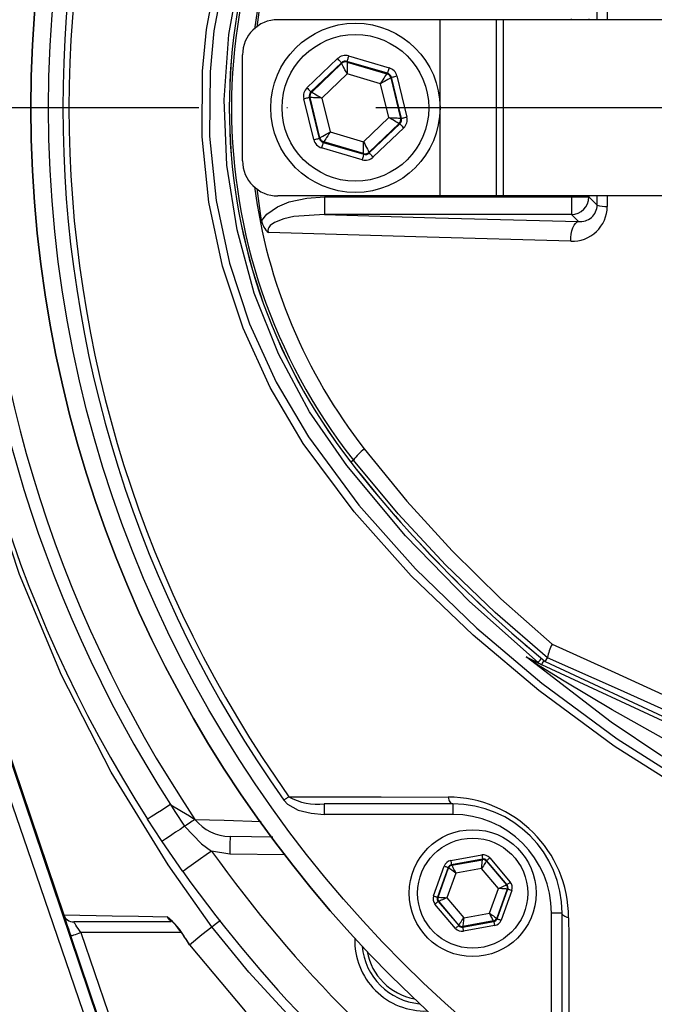
# Model space of a CAD drawing. Extents: x -1920 to 10040, y 0 to 6534.
# Drawn here: x -828 to -738, y 1622 to 1762 of the extents above; entities that cross this region are included whole.
import ezdxf

# ---------------------------------------------------------------- set-up
doc = ezdxf.new("R2010")
doc.units = 0
doc.header["$LTSCALE"] = 5
doc.header["$MEASUREMENT"] = 0
doc.linetypes.add('GEN7', pattern=[15, 10, -2.5, 0, -2.5])
doc.layers.get('0').update_dxf_attribs({"linetype": 'CONTINUOUS'})
doc.layers.add('7', color=4, linetype='GEN7')

msp = doc.modelspace()

# ---------------------------------------------------------------- linework, layer by layer
for p, q in [((-745.72, 1761.67), (-745.73, 1762.96)), ((-744.29, 1763.17), (-744.29, 1761.67)), ((-768.01, 1761.67), (-791.01, 1761.67)), ((-760.01, 1761.67), (-768.01, 1761.67)), ((-768.01, 1736.67), (-768.01, 1761.67)), ((-760.01, 1736.67), (-760.01, 1761.67)), ((-758.99, 1761.67), (-760.01, 1761.67)), ((-723.04, 1761.67), (-758.99, 1761.67)), ((-758.99, 1736.67), (-758.99, 1761.67)), ((-749.38, 1761.67), (-749.38, 1761.8)), ((-746.89, 1761.8), (-746.89, 1761.67)), ((-796.01, 1741.67), (-796.01, 1756.67)), ((-786.87, 1752.01), (-782.53, 1756.15)), ((-781.98, 1755.57), (-786.31, 1751.43)), ((-786.2, 1751.4), (-781.96, 1755.46)), ((-781.96, 1755.46), (-781.98, 1755.57)), ((-775.46, 1754.08), (-781.21, 1755.76)), ((-781.21, 1755.76), (-781.18, 1755.65)), ((-781.18, 1755.65), (-775.54, 1754)), ((-780.98, 1756.53), (-775.23, 1754.84)), ((-781.18, 1753.98), (-784.76, 1750.56)), ((-776.43, 1752.59), (-781.18, 1753.98)), ((-775.54, 1754), (-775.46, 1754.08)), ((-775.26, 1747.78), (-776.43, 1752.59)), ((-774.9, 1753.5), (-774.99, 1753.42)), ((-774.99, 1753.42), (-773.6, 1747.71)), ((-773.49, 1747.68), (-774.9, 1753.5)), ((-774.13, 1753.69), (-772.71, 1747.87)), ((-786.31, 1751.43), (-786.2, 1751.4)), ((-785.9, 1744.66), (-787.31, 1750.47)), ((-786.54, 1750.66), (-785.12, 1744.84)), ((-786.43, 1750.63), (-786.54, 1750.66)), ((-785.04, 1744.92), (-786.43, 1750.63)), ((-784.76, 1750.56), (-783.59, 1745.75)), ((-778.84, 1744.36), (-775.26, 1747.78)), ((-773.82, 1746.94), (-778.07, 1742.88)), ((-778.04, 1742.77), (-773.71, 1746.91)), ((-773.71, 1746.91), (-773.82, 1746.94)), ((-773.6, 1747.71), (-773.49, 1747.68)), ((-783.59, 1745.75), (-778.84, 1744.36)), ((-773.16, 1746.33), (-777.49, 1742.2)), ((-785.12, 1744.84), (-785.04, 1744.92)), ((-784.48, 1744.35), (-784.57, 1744.27)), ((-784.57, 1744.27), (-778.82, 1742.58)), ((-778.85, 1742.7), (-784.48, 1744.35)), ((-779.04, 1741.82), (-784.79, 1743.5)), ((-778.82, 1742.58), (-778.85, 1742.7)), ((-778.07, 1742.88), (-778.04, 1742.77)), ((-768.01, 1736.67), (-791.01, 1736.67)), ((-784.38, 1736.54), (-784.38, 1734.05)), ((-784.38, 1736.54), (-749.38, 1736.54)), ((-760.01, 1736.67), (-768.01, 1736.67)), ((-758.99, 1736.67), (-760.01, 1736.67)), ((-723.04, 1736.67), (-758.99, 1736.67)), ((-749.38, 1736.54), (-749.38, 1736.67)), ((-749.38, 1736.54), (-749.38, 1734.05)), ((-749.38, 1736.54), (-746.89, 1736.54)), ((-746.89, 1736.67), (-746.89, 1736.54)), ((-746.89, 1736.54), (-745.73, 1735.38)), ((-745.73, 1735.38), (-745.72, 1736.67)), ((-744.29, 1736.67), (-744.29, 1735.17)), ((-749.38, 1734.05), (-784.38, 1734.05)), ((-748.38, 1733.04), (-749.38, 1734.05)), ((-780.29, 1699.2), (-780.65, 1698.92)), ((-839.8, 1688.75), (-816.55, 1620.05)), ((-836.11, 1678.33), (-821.36, 1634.73)), ((-713.7, 1651.6), (-753.58, 1670.19)), ((-753.1, 1670.66), (-752.78, 1671.17)), ((-753.1, 1670.66), (-753.09, 1670.67)), ((-753.1, 1670.66), (-713.44, 1652.16)), ((-753.1, 1670.65), (-713.44, 1652.16)), ((-752.78, 1671.17), (-752.78, 1671.19)), ((-766.21, 1650.47), (-784.41, 1650.47)), ((-784.41, 1650.47), (-784.41, 1648.97)), ((-766.21, 1650.47), (-766.21, 1648.97)), ((-766.21, 1648.97), (-784.41, 1648.97)), ((-804.46, 1640.88), (-807.41, 1645.14)), ((-791.72, 1645.74), (-797.77, 1645.85)), ((-797.82, 1643.35), (-800.39, 1643.77)), ((-790.03, 1643.21), (-797.82, 1643.35)), ((-766.49, 1642.41), (-762.07, 1643.21)), ((-761.97, 1642.62), (-766.39, 1641.82)), ((-766.33, 1641.76), (-761.99, 1642.54)), ((-761.99, 1642.54), (-761.97, 1642.62)), ((-761.4, 1642.41), (-761.43, 1642.33)), ((-761.43, 1642.33), (-758.59, 1638.97)), ((-758.5, 1638.98), (-761.4, 1642.41)), ((-760.94, 1642.8), (-758.04, 1639.37)), ((-768.93, 1637.41), (-767.41, 1641.64)), ((-766.84, 1641.44), (-768.37, 1637.21)), ((-768.28, 1637.23), (-766.79, 1641.37)), ((-766.79, 1641.37), (-766.84, 1641.44)), ((-766.39, 1641.82), (-766.33, 1641.76)), ((-762.12, 1641.3), (-765.78, 1640.64)), ((-759.73, 1638.46), (-762.12, 1641.3)), ((-765.78, 1640.64), (-767.04, 1637.15)), ((-760.99, 1634.96), (-759.73, 1638.46)), ((-758.48, 1638.38), (-759.97, 1634.23)), ((-759.92, 1634.17), (-758.4, 1638.39)), ((-757.83, 1638.19), (-759.35, 1633.96)), ((-758.59, 1638.97), (-758.5, 1638.98)), ((-758.4, 1638.39), (-758.48, 1638.38)), ((-768.37, 1637.21), (-768.28, 1637.23)), ((-768.18, 1636.64), (-768.26, 1636.62)), ((-768.26, 1636.62), (-765.36, 1633.19)), ((-765.33, 1633.27), (-768.18, 1636.64)), ((-767.04, 1637.15), (-764.64, 1634.31)), ((-765.82, 1632.8), (-768.72, 1636.23)), ((-821.36, 1634.73), (-821.36, 1634.73)), ((-764.8, 1632.99), (-760.38, 1633.78)), ((-760.43, 1633.85), (-764.77, 1633.07)), ((-764.64, 1634.31), (-760.99, 1634.96)), ((-760.38, 1633.78), (-760.43, 1633.85)), ((-759.97, 1634.23), (-759.92, 1634.17)), ((-750.71, 1634.97), (-752.21, 1634.97)), ((-752.21, 1616.78), (-752.21, 1634.97)), ((-750.71, 1616.78), (-750.71, 1634.97)), ((-806.12, 1633.71), (-819.94, 1633.71)), ((-765.36, 1633.19), (-765.33, 1633.27)), ((-764.77, 1633.07), (-764.8, 1632.99)), ((-760.27, 1633.19), (-764.69, 1632.4)), ((-816.41, 1620.12), (-820.34, 1631.73)), ((-804.72, 1632.21), (-818.92, 1632.21)), ((-818.92, 1632.21), (-815.08, 1620.85)), ((-804.27, 1631.54), (-804.17, 1631.4)), ((-804.14, 1631.41), (-804.16, 1631.4)), ((-804.16, 1631.4), (-803.56, 1630.46)), ((-803.54, 1630.48), (-803.54, 1630.48))]:
    msp.add_line(p, q)
at = {"flags": 128}
for points in [[(-800.37, 1633.03), (-800.37, 1633.03), (-806.57, 1641.8), (-814.62, 1654.95), (-821.66, 1668.71), (-827.63, 1682.98), (-832.48, 1697.62), (-836.13, 1712.35), (-838.62, 1727.37), (-839.87, 1742.54), (-839.82, 1757.7), (-838.52, 1772.02), (-836.1, 1786.21), (-832.63, 1800.17), (-828.81, 1812.11), (-824.25, 1823.81), (-818.98, 1835.21), (-813.01, 1846.23), (-804.4, 1859.74), (-800.55, 1865.08), (-800.55, 1865.08)], [(-754.11, 1670.53), (-763.81, 1679.16), (-772.88, 1688.49), (-781.22, 1698.44), (-786.49, 1706.08), (-790.9, 1714.29), (-794.34, 1722.91), (-796.79, 1731.86), (-798.22, 1741.05), (-798.62, 1750.32), (-797.96, 1759.57), (-796.28, 1768.72), (-793.59, 1777.59), (-789.89, 1786.08), (-785.26, 1794.13), (-779.84, 1801.65), (-774.75, 1807.74), (-764.84, 1818.2), (-754.11, 1827.82)], [(-732.01, 1651.51), (-743.32, 1658.64), (-754.01, 1666.53), (-763.32, 1674.38), (-772.1, 1682.81), (-780.19, 1691.86), (-787.41, 1701.58), (-792.09, 1709.49), (-795.93, 1717.92), (-798.84, 1726.71), (-800.78, 1735.79), (-801.73, 1745.07), (-801.68, 1754.38), (-801.11, 1760.29), (-799.4, 1769.45)], [(-798.39, 1769.06), (-800.06, 1760.08), (-800.62, 1754.28), (-800.67, 1745.15), (-799.74, 1736.05), (-797.84, 1727.14), (-795, 1718.52), (-791.25, 1710.25), (-786.67, 1702.49), (-779.52, 1692.81), (-771.5, 1683.8), (-762.79, 1675.4), (-753.56, 1667.58), (-742.91, 1659.68), (-731.65, 1652.55)], [(-793.94, 1760.61), (-793.47, 1764.17), (-793.3, 1765.16)], [(-782.53, 1756.15), (-782.43, 1756.03), (-782.33, 1755.93), (-782.23, 1755.83), (-782.15, 1755.74), (-782.08, 1755.67), (-782.03, 1755.61), (-781.99, 1755.58), (-781.98, 1755.57)], [(-781.18, 1753.98), (-781.33, 1754.27), (-781.48, 1754.54), (-781.61, 1754.79), (-781.72, 1755.02), (-781.82, 1755.2), (-781.89, 1755.34), (-781.94, 1755.42), (-781.96, 1755.46)], [(-780.98, 1756.53), (-781.02, 1756.38), (-781.07, 1756.23), (-781.1, 1756.1), (-781.14, 1755.99), (-781.17, 1755.89), (-781.19, 1755.82), (-781.2, 1755.77), (-781.21, 1755.76)], [(-781.18, 1755.65), (-781.18, 1755.61), (-781.18, 1755.51), (-781.18, 1755.36), (-781.18, 1755.15), (-781.18, 1754.9), (-781.18, 1754.61), (-781.18, 1754.3), (-781.18, 1753.98)], [(-776.43, 1752.59), (-776.26, 1752.86), (-776.09, 1753.12), (-775.94, 1753.36), (-775.81, 1753.58), (-775.7, 1753.75), (-775.61, 1753.88), (-775.56, 1753.97), (-775.54, 1754)], [(-775.23, 1754.84), (-775.28, 1754.7), (-775.32, 1754.55), (-775.36, 1754.42), (-775.39, 1754.31), (-775.42, 1754.21), (-775.44, 1754.14), (-775.45, 1754.09), (-775.46, 1754.08)], [(-774.99, 1753.42), (-775.02, 1753.4), (-775.1, 1753.35), (-775.24, 1753.27), (-775.42, 1753.17), (-775.64, 1753.05), (-775.88, 1752.9), (-776.15, 1752.75), (-776.43, 1752.59)], [(-774.9, 1753.5), (-774.89, 1753.5), (-774.84, 1753.51), (-774.77, 1753.53), (-774.67, 1753.55), (-774.56, 1753.58), (-774.42, 1753.62), (-774.28, 1753.65), (-774.13, 1753.69)], [(-786.87, 1752.01), (-786.76, 1751.9), (-786.66, 1751.79), (-786.56, 1751.69), (-786.48, 1751.6), (-786.41, 1751.53), (-786.36, 1751.48), (-786.32, 1751.44), (-786.31, 1751.43)], [(-786.2, 1751.4), (-786.17, 1751.38), (-786.09, 1751.33), (-785.95, 1751.25), (-785.77, 1751.15), (-785.56, 1751.02), (-785.31, 1750.88), (-785.04, 1750.72), (-784.76, 1750.56)], [(-787.31, 1750.47), (-787.16, 1750.51), (-787.02, 1750.55), (-786.89, 1750.58), (-786.77, 1750.61), (-786.67, 1750.63), (-786.6, 1750.65), (-786.55, 1750.66), (-786.54, 1750.66)], [(-784.76, 1750.56), (-785.09, 1750.58), (-785.39, 1750.59), (-785.68, 1750.6), (-785.93, 1750.61), (-786.14, 1750.62), (-786.29, 1750.63), (-786.39, 1750.63), (-786.43, 1750.63)], [(-773.82, 1746.94), (-773.85, 1746.96), (-773.94, 1747.01), (-774.07, 1747.09), (-774.25, 1747.19), (-774.47, 1747.32), (-774.72, 1747.46), (-774.98, 1747.62), (-775.26, 1747.78)], [(-775.26, 1747.78), (-774.94, 1747.77), (-774.63, 1747.75), (-774.34, 1747.74), (-774.09, 1747.73), (-773.89, 1747.72), (-773.73, 1747.72), (-773.63, 1747.71), (-773.6, 1747.71)], [(-773.71, 1746.91), (-773.7, 1746.9), (-773.67, 1746.86), (-773.62, 1746.81), (-773.55, 1746.74), (-773.46, 1746.65), (-773.37, 1746.55), (-773.27, 1746.44), (-773.16, 1746.33)], [(-773.49, 1747.68), (-773.47, 1747.68), (-773.42, 1747.69), (-773.35, 1747.71), (-773.25, 1747.74), (-773.14, 1747.76), (-773, 1747.8), (-772.86, 1747.83), (-772.71, 1747.87)], [(-785.04, 1744.92), (-785.01, 1744.94), (-784.92, 1744.99), (-784.79, 1745.07), (-784.61, 1745.17), (-784.39, 1745.3), (-784.14, 1745.44), (-783.87, 1745.59), (-783.59, 1745.75)], [(-783.59, 1745.75), (-783.76, 1745.48), (-783.93, 1745.22), (-784.08, 1744.98), (-784.22, 1744.77), (-784.33, 1744.59), (-784.41, 1744.46), (-784.47, 1744.38), (-784.48, 1744.35)], [(-785.9, 1744.66), (-785.75, 1744.69), (-785.6, 1744.73), (-785.47, 1744.76), (-785.35, 1744.79), (-785.26, 1744.81), (-785.18, 1744.83), (-785.14, 1744.84), (-785.12, 1744.84)], [(-784.57, 1744.27), (-784.57, 1744.25), (-784.59, 1744.2), (-784.61, 1744.13), (-784.63, 1744.04), (-784.67, 1743.92), (-784.71, 1743.79), (-784.75, 1743.65), (-784.79, 1743.5)], [(-778.85, 1742.7), (-778.85, 1742.73), (-778.85, 1742.83), (-778.85, 1742.99), (-778.84, 1743.19), (-778.84, 1743.44), (-778.84, 1743.73), (-778.84, 1744.04), (-778.84, 1744.36)], [(-778.84, 1744.36), (-778.69, 1744.08), (-778.55, 1743.8), (-778.42, 1743.55), (-778.3, 1743.33), (-778.2, 1743.14), (-778.13, 1743), (-778.09, 1742.92), (-778.07, 1742.88)], [(-778.04, 1742.77), (-778.03, 1742.76), (-778, 1742.73), (-777.95, 1742.67), (-777.88, 1742.6), (-777.79, 1742.51), (-777.7, 1742.41), (-777.6, 1742.31), (-777.49, 1742.2)], [(-778.82, 1742.58), (-778.82, 1742.57), (-778.84, 1742.52), (-778.86, 1742.45), (-778.89, 1742.36), (-778.92, 1742.24), (-778.96, 1742.11), (-779, 1741.97), (-779.04, 1741.82)], [(-793.3, 1733.18), (-793.47, 1734.17), (-793.94, 1737.73)], [(-793.3, 1733.18), (-793.29, 1733.19), (-792.57, 1734.08), (-791.07, 1735.13), (-789.38, 1735.82), (-786.91, 1736.38), (-784.38, 1736.54)], [(-784.38, 1734.05), (-788.72, 1733.74), (-790.17, 1733.42), (-791.46, 1732.91), (-792.07, 1732.47), (-792.26, 1732.22), (-792.36, 1732.02), (-792.4, 1731.77), (-792.36, 1731.53), (-792.34, 1731.49)], [(-784.38, 1734.05), (-768.66, 1733.58), (-748.38, 1733.04)], [(-749.46, 1730.26), (-749.45, 1730.77), (-749.4, 1731.27), (-749.31, 1731.74), (-749.17, 1732.16), (-749.01, 1732.52), (-748.81, 1732.79), (-748.6, 1732.97), (-748.38, 1733.04)], [(-749.46, 1730.26), (-769.84, 1730.81), (-792.34, 1731.49)], [(-778.75, 1700.79), (-772.7, 1693.4), (-766.27, 1686.33), (-759.37, 1679.53), (-752.12, 1673.11)], [(-752.78, 1671.19), (-760.18, 1677.58), (-767.22, 1684.37), (-773.96, 1691.61), (-780.29, 1699.2)], [(-752.12, 1673.11), (-743.2, 1669.08), (-727.88, 1662.06), (-712.41, 1654.85)], [(-755.8, 1671.32), (-755.79, 1671.32), (-755.16, 1670.93)], [(-755.8, 1671.32), (-754.83, 1670.86), (-754.11, 1670.53)], [(-597.68, 1635.59), (-608.49, 1632.85), (-619.51, 1631.06), (-630.62, 1630.04), (-643.19, 1629.72), (-655.78, 1630.29), (-668.31, 1631.74), (-680.67, 1634.07), (-695.32, 1638.06), (-709.64, 1643.3), (-723.48, 1649.75), (-736.68, 1657.33), (-743.76, 1662.06), (-755.8, 1671.32)], [(-754.61, 1670.46), (-755.79, 1671.31), (-755.8, 1671.32)], [(-753.58, 1670.19), (-754.28, 1670.52), (-755.11, 1670.91), (-755.16, 1670.93)], [(-735.1, 1659.02), (-743.6, 1663.8), (-750.4, 1667.84), (-753.73, 1669.9), (-754.61, 1670.46)], [(-754.11, 1670.53), (-754.09, 1670.55), (-754.04, 1670.62), (-753.95, 1670.72), (-753.83, 1670.86), (-753.69, 1671.04), (-753.64, 1671.09)], [(-753.58, 1670.19), (-753.56, 1670.21), (-753.53, 1670.29), (-753.47, 1670.4), (-753.4, 1670.57), (-753.3, 1670.77), (-753.29, 1670.8)], [(-712.94, 1653.22), (-722.93, 1657.79), (-732.88, 1662.3), (-742.86, 1666.77), (-752.78, 1671.17)], [(-835, 1668.64), (-826.51, 1643.98), (-818.03, 1619.25)], [(-789.44, 1651.47), (-789.52, 1651.42), (-789.6, 1651.36), (-789.68, 1651.3), (-789.77, 1651.24), (-789.86, 1651.17), (-789.95, 1651.11), (-790.05, 1651.04), (-790.14, 1650.98)], [(-790.14, 1650.98), (-790.11, 1650.94), (-789.63, 1650.44), (-788.1, 1649.59), (-786.28, 1649.12), (-784.41, 1648.97)], [(-789.44, 1651.47), (-786.83, 1651.47), (-776.35, 1651.44), (-766.87, 1651.42)], [(-766.87, 1651.42), (-766.82, 1651.22), (-766.76, 1651.03), (-766.69, 1650.87), (-766.61, 1650.73), (-766.51, 1650.62), (-766.42, 1650.54), (-766.31, 1650.49), (-766.21, 1650.47)], [(-806.23, 1650.35), (-806.9, 1649.93), (-807.52, 1649.53), (-808.08, 1649.17), (-808.56, 1648.86), (-808.95, 1648.62), (-809.23, 1648.43), (-809.4, 1648.32), (-809.46, 1648.28)], [(-806.23, 1650.35), (-806.15, 1650.31), (-804.67, 1649.42), (-803.55, 1648.75), (-802.75, 1648.26)], [(-806.23, 1650.35), (-805.6, 1649.37), (-804.22, 1647.28)], [(-807.41, 1645.14), (-807.49, 1645.27), (-809.46, 1648.28)], [(-802.75, 1648.26), (-802.85, 1648.19), (-802.98, 1648.1), (-803.14, 1648), (-803.32, 1647.88), (-803.52, 1647.74), (-803.74, 1647.6), (-803.97, 1647.44), (-804.22, 1647.28)], [(-802.75, 1648.26), (-798.61, 1648.14), (-793.35, 1647.97)], [(-804.22, 1647.28), (-804.87, 1646.84), (-805.49, 1646.43), (-806.04, 1646.06), (-806.51, 1645.74), (-806.89, 1645.49), (-807.18, 1645.3), (-807.35, 1645.18), (-807.41, 1645.14)], [(-804.22, 1647.28), (-801.84, 1644.78), (-800.39, 1643.77)], [(-797.77, 1645.85), (-797.77, 1645.8), (-797.78, 1645.66), (-797.78, 1645.43), (-797.79, 1645.12), (-797.79, 1644.74), (-797.8, 1644.31), (-797.81, 1643.84), (-797.82, 1643.35)], [(-800.39, 1643.77), (-801.18, 1643.21), (-801.95, 1642.67), (-802.65, 1642.17), (-803.27, 1641.73), (-803.78, 1641.37), (-804.15, 1641.1), (-804.39, 1640.93), (-804.46, 1640.88)], [(-766.49, 1642.41), (-766.47, 1642.3), (-766.45, 1642.19), (-766.43, 1642.09), (-766.42, 1642), (-766.4, 1641.93), (-766.39, 1641.87), (-766.39, 1641.84), (-766.39, 1641.82)], [(-762.12, 1641.3), (-762.1, 1641.54), (-762.07, 1641.77), (-762.05, 1641.98), (-762.03, 1642.17), (-762.02, 1642.32), (-762, 1642.44), (-762, 1642.51), (-761.99, 1642.54)], [(-761.43, 1642.33), (-761.44, 1642.31), (-761.49, 1642.25), (-761.55, 1642.15), (-761.64, 1642.02), (-761.74, 1641.87), (-761.86, 1641.69), (-761.99, 1641.5), (-762.12, 1641.3)], [(-762.07, 1643.21), (-762.05, 1643.09), (-762.03, 1642.98), (-762.01, 1642.88), (-762, 1642.79), (-761.98, 1642.72), (-761.97, 1642.67), (-761.97, 1642.63), (-761.97, 1642.62)], [(-761.4, 1642.41), (-761.39, 1642.42), (-761.36, 1642.45), (-761.32, 1642.48), (-761.26, 1642.53), (-761.19, 1642.59), (-761.12, 1642.66), (-761.03, 1642.73), (-760.94, 1642.8)], [(-767.41, 1641.64), (-767.3, 1641.6), (-767.19, 1641.56), (-767.1, 1641.53), (-767.01, 1641.5), (-766.94, 1641.47), (-766.89, 1641.45), (-766.86, 1641.44), (-766.84, 1641.44)], [(-765.78, 1640.64), (-765.97, 1640.78), (-766.16, 1640.92), (-766.33, 1641.04), (-766.49, 1641.15), (-766.61, 1641.24), (-766.71, 1641.31), (-766.77, 1641.36), (-766.79, 1641.37)], [(-766.33, 1641.76), (-766.32, 1641.73), (-766.29, 1641.67), (-766.23, 1641.56), (-766.17, 1641.42), (-766.08, 1641.25), (-765.99, 1641.06), (-765.88, 1640.85), (-765.78, 1640.64)], [(-758.5, 1638.98), (-758.49, 1638.99), (-758.47, 1639.01), (-758.42, 1639.05), (-758.37, 1639.1), (-758.3, 1639.16), (-758.22, 1639.22), (-758.13, 1639.3), (-758.04, 1639.37)], [(-759.73, 1638.46), (-759.51, 1638.56), (-759.29, 1638.65), (-759.1, 1638.74), (-758.93, 1638.82), (-758.79, 1638.88), (-758.68, 1638.93), (-758.61, 1638.96), (-758.59, 1638.97)], [(-758.48, 1638.38), (-758.51, 1638.38), (-758.58, 1638.38), (-758.7, 1638.39), (-758.85, 1638.4), (-759.04, 1638.41), (-759.25, 1638.43), (-759.49, 1638.44), (-759.73, 1638.46)], [(-758.4, 1638.39), (-758.38, 1638.39), (-758.35, 1638.38), (-758.3, 1638.36), (-758.23, 1638.33), (-758.14, 1638.3), (-758.05, 1638.27), (-757.94, 1638.23), (-757.83, 1638.19)], [(-768.93, 1637.41), (-768.82, 1637.38), (-768.72, 1637.34), (-768.62, 1637.3), (-768.54, 1637.27), (-768.47, 1637.25), (-768.41, 1637.23), (-768.38, 1637.22), (-768.37, 1637.21)], [(-768.72, 1636.23), (-768.63, 1636.31), (-768.55, 1636.38), (-768.47, 1636.45), (-768.4, 1636.5), (-768.34, 1636.55), (-768.3, 1636.59), (-768.27, 1636.61), (-768.26, 1636.62)], [(-768.28, 1637.23), (-768.26, 1637.22), (-768.18, 1637.22), (-768.07, 1637.21), (-767.91, 1637.2), (-767.72, 1637.19), (-767.51, 1637.18), (-767.28, 1637.16), (-767.04, 1637.15)], [(-767.04, 1637.15), (-767.26, 1637.05), (-767.47, 1636.95), (-767.66, 1636.86), (-767.84, 1636.79), (-767.98, 1636.72), (-768.08, 1636.68), (-768.15, 1636.65), (-768.18, 1636.64)], [(-821.36, 1634.73), (-814.51, 1634.6), (-810.77, 1634.52), (-806.71, 1634.44)], [(-821.33, 1634.65), (-821.29, 1634.55), (-821.22, 1634.33), (-821.12, 1634.03), (-820.99, 1633.66), (-820.85, 1633.23), (-820.69, 1632.76), (-820.52, 1632.25), (-820.34, 1631.73)], [(-806.08, 1633.88), (-806.08, 1633.88), (-806.03, 1633.83), (-805.88, 1633.69), (-805.58, 1633.35), (-805.11, 1632.76), (-804.54, 1631.97), (-804.27, 1631.54)], [(-800.37, 1633.03), (-800.13, 1633.21), (-799.7, 1633.54), (-799.15, 1633.96)], [(-765.33, 1633.27), (-765.32, 1633.29), (-765.28, 1633.35), (-765.21, 1633.45), (-765.13, 1633.58), (-765.02, 1633.74), (-764.9, 1633.91), (-764.77, 1634.11), (-764.64, 1634.31)], [(-764.64, 1634.31), (-764.67, 1634.07), (-764.69, 1633.84), (-764.71, 1633.62), (-764.73, 1633.44), (-764.75, 1633.28), (-764.76, 1633.17), (-764.77, 1633.09), (-764.77, 1633.07)], [(-760.99, 1634.96), (-760.79, 1634.82), (-760.6, 1634.69), (-760.43, 1634.56), (-760.28, 1634.45), (-760.15, 1634.36), (-760.06, 1634.29), (-760, 1634.25), (-759.97, 1634.23)], [(-760.43, 1633.85), (-760.44, 1633.87), (-760.48, 1633.94), (-760.53, 1634.04), (-760.6, 1634.18), (-760.68, 1634.35), (-760.78, 1634.54), (-760.88, 1634.75), (-760.99, 1634.96)], [(-760.38, 1633.78), (-760.37, 1633.77), (-760.37, 1633.73), (-760.36, 1633.68), (-760.35, 1633.6), (-760.33, 1633.51), (-760.31, 1633.41), (-760.29, 1633.3), (-760.27, 1633.19)], [(-759.92, 1634.17), (-759.91, 1634.16), (-759.87, 1634.15), (-759.82, 1634.13), (-759.75, 1634.11), (-759.66, 1634.08), (-759.57, 1634.04), (-759.46, 1634), (-759.35, 1633.96)], [(-749.77, 1634.32), (-749.97, 1634.36), (-750.15, 1634.42), (-750.31, 1634.5), (-750.45, 1634.58), (-750.56, 1634.67), (-750.64, 1634.77), (-750.69, 1634.87), (-750.71, 1634.97)], [(-749.77, 1634.32), (-749.76, 1631.67), (-749.73, 1621.14), (-749.71, 1611.75)], [(-818.92, 1632.21), (-819.12, 1632.5), (-819.31, 1632.78), (-819.48, 1633.04), (-819.64, 1633.27), (-819.76, 1633.46), (-819.86, 1633.6), (-819.92, 1633.68), (-819.94, 1633.71)], [(-803.54, 1630.48), (-801.76, 1631.91), (-800.37, 1633.03)], [(-800.37, 1633.03), (-800.37, 1633.03), (-800.37, 1633.03)], [(-767.66, 1600.43), (-767.66, 1600.43), (-776.39, 1607.65), (-786.41, 1617.13), (-795.11, 1626.61), (-800.37, 1633.03), (-800.37, 1633.03)], [(-765.82, 1632.8), (-765.73, 1632.88), (-765.65, 1632.95), (-765.57, 1633.01), (-765.5, 1633.07), (-765.44, 1633.12), (-765.4, 1633.16), (-765.37, 1633.18), (-765.36, 1633.19)], [(-764.8, 1632.99), (-764.8, 1632.97), (-764.79, 1632.94), (-764.78, 1632.88), (-764.77, 1632.81), (-764.75, 1632.72), (-764.73, 1632.62), (-764.71, 1632.51), (-764.69, 1632.4)], [(-820.34, 1631.73), (-820.31, 1631.74), (-820.23, 1631.77), (-820.1, 1631.81), (-819.92, 1631.87), (-819.71, 1631.94), (-819.46, 1632.03), (-819.2, 1632.12), (-818.92, 1632.21)], [(-804.14, 1631.41), (-803.54, 1630.48), (-803.54, 1630.48)], [(-803.54, 1630.48), (-803.54, 1630.48), (-803.54, 1630.48)], [(-803.54, 1630.48), (-803.54, 1630.48), (-795.64, 1621.04), (-786.85, 1611.82), (-779.86, 1605.29), (-772.56, 1599.12), (-770.31, 1597.34), (-770.31, 1597.34)]]:
    msp.add_lwpolyline(points, dxfattribs=at)
for centre, radius in [((-652.01, 1749.17), 174), ((-652.01, 1749.17), 171.5), ((-780.01, 1749.17), 12), ((-780.01, 1749.17), 10.4), ((-763.38, 1637.8), 9), ((-763.38, 1637.8), 7.8)]:
    msp.add_circle(centre, radius)
for centre, radius, start, end in [((-652.01, 1749.17), 174, 90, 270), ((-652.01, 1749.17), 187, 147.3502, 212.6498), ((-652.01, 1749.17), 181.4, 146.1997, 213.8003), ((-652.01, 1749.17), 183.16, 147.3502, 212.6498), ((-652.01, 1749.17), 169.47, 144.5908, 215.4092), ((-652.01, 1749.17), 168.61, 144.5908, 215.4092), ((-716.01, 1749.17), 81.88, 142.1364, 217.8636), ((-716.01, 1749.17), 81.87, 142.1364, 217.8636), ((-716.67, 1749.17), 80.9, 141.8503, 218.1497), ((-718.58, 1750.52), 76.37, 141.9814, 172.6042), ((-791.01, 1756.67), 5, 90, 180), ((-781.43, 1754.99), 1.6, 73.6909, 133.6926), ((-781.43, 1754.99), 0.8, 73.6802, 133.7029), ((-781.4, 1754.88), 0.8, 73.7029, 133.6803), ((-775.76, 1753.23), 0.8, 13.7023, 73.6808), ((-775.68, 1753.31), 0.8, 13.6796, 73.7042), ((-775.68, 1753.31), 1.6, 13.691, 73.6925), ((-785.76, 1750.85), 1.6, 133.6914, 193.6917), ((-785.76, 1750.85), 0.8, 133.6805, 193.7037), ((-785.65, 1750.82), 0.8, 133.7041, 193.6801), ((-774.37, 1747.52), 0.8, 313.7025, 13.6806), ((-774.26, 1747.49), 0.8, 313.6794, 13.7037), ((-774.26, 1747.49), 1.6, 313.6915, 13.6921), ((-784.34, 1745.03), 1.6, 193.6913, 253.6925), ((-784.34, 1745.03), 0.8, 193.6797, 253.7034), ((-784.26, 1745.11), 0.8, 193.7023, 253.6808), ((-778.62, 1743.46), 0.8, 253.7018, 313.6819), ((-778.59, 1743.35), 0.8, 253.6802, 313.7029), ((-791.01, 1741.67), 5, 180, 270), ((-778.59, 1743.35), 1.6, 253.6914, 313.692), ((-718.35, 1747.92), 76.61, 187.4659, 217.967), ((-749.39, 1736.55), 2.5, 270.1836, 359.8163), ((-749.26, 1735.22), 4.97, 267.6476, 359.3658), ((-748.15, 1735.46), 2.43, 264.5719, 358.2356), ((-744.47, 1738.93), 3.76, 250.4631, 272.7291), ((-790.61, 1733.58), 2.72, 188.4834, 230.2889), ((-774.43, 1695.06), 7.17, 126.9983, 144.7416), ((-641.01, 1807.48), 176.87, 217.8636, 230.6741), ((-641.01, 1807.48), 176.88, 217.8636, 230.6734), ((-746.38, 1670.07), 6.49, 152.0684, 170.0659), ((-755.74, 1669.69), 1.36, 34.0199, 64.5659), ((-752.52, 1672.45), 2.49, 230.3951, 244.9992), ((-785.42, 1658.53), 8.12, 240.3356, 277.1469), ((-766.94, 1634.25), 17.17, 0.2441, 89.7559), ((-766.21, 1634.97), 15.5, 0.0065, 89.9935), ((-797.81, 1652.12), 6.27, 218.0075, 270.3257), ((-766.21, 1634.97), 14, 0, 90), ((-652.01, 1749.17), 182, 215.3877, 234.6123), ((-766.28, 1641.23), 1.2, 100.1851, 160.187), ((-761.86, 1642.03), 1.2, 40.185, 100.1871), ((-761.89, 1641.95), 0.6, 40.1983, 100.1742), ((-761.86, 1642.03), 0.6, 40.1737, 100.1987), ((-652.01, 1749.17), 187, 215.3877, 234.6123), ((-766.28, 1641.23), 0.6, 100.1732, 160.1979), ((-766.22, 1641.17), 0.6, 100.1963, 160.1758), ((-758.96, 1638.6), 1.2, 340.186, 40.1857), ((-759.04, 1638.58), 0.6, 340.1967, 40.1751), ((-758.96, 1638.6), 0.6, 340.1723, 40.1995), ((-767.8, 1637.01), 1.2, 160.1856, 220.1869), ((-767.8, 1637.01), 0.6, 160.1738, 220.198), ((-767.72, 1637.02), 0.6, 160.1981, 220.1749), ((-819.94, 1635.21), 1.5, 198.6953, 270.0002), ((-811.86, 1627.47), 8.66, 27.0557, 53.5555), ((-805.43, 1635.18), 1.48, 210.0315, 243.5544), ((-760.54, 1634.44), 0.6, 280.1968, 340.1744), ((-760.48, 1634.37), 0.6, 280.1746, 340.1975), ((-760.48, 1634.37), 1.2, 280.1858, 340.1858), ((-764.9, 1633.58), 1.2, 220.1856, 280.1866), ((-764.9, 1633.58), 0.6, 220.1754, 280.1965), ((-764.88, 1633.66), 0.6, 220.1971, 280.1748), ((-770.1, 1631.08), 10, 178.2144, 271.7856), ((-770.1, 1631.08), 9, 185.0971, 264.9029), ((-770.1, 1631.08), 8.4, 190.6543, 259.3457)]:
    msp.add_arc(centre, radius, start, end)
at = {"layer": '7'}
msp.add_line((-652.01, 1749.17), (-1059.97, 1749.17), dxfattribs=at)

doc.saveas('drawing.dxf')
